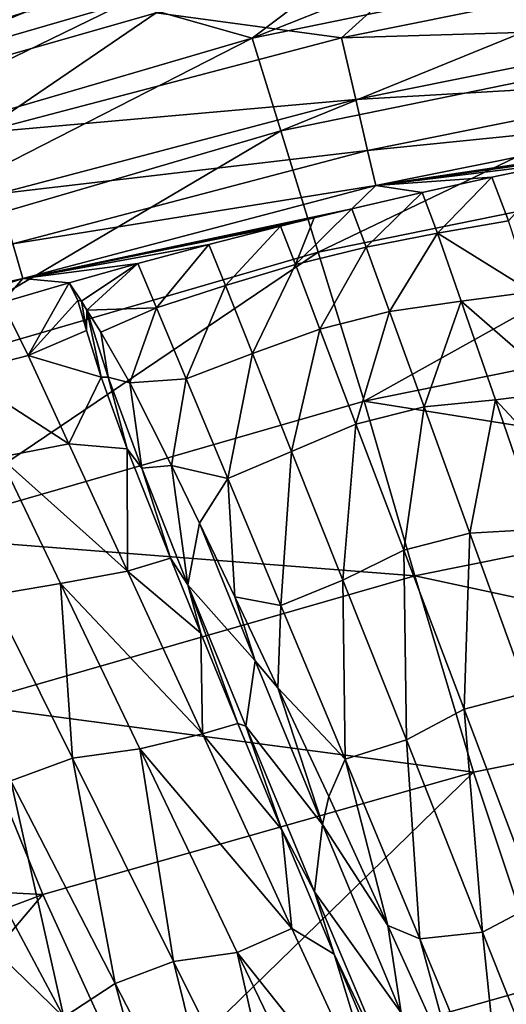
# Model space of a CAD drawing. Units: millimetres. Extents: x -595 to -107, y -237 to 172.
# Drawn here: x -424 to -404, y 104 to 144 of the extents above; entities that cross this region are included whole.
import ezdxf

# ---------------------------------------------------------------- set-up
doc = ezdxf.new("R2010")
doc.units = ezdxf.units.MM
doc.header["$LTSCALE"] = 41.718519
for name, color, linetype in [('130', 7, 'CONTINUOUS'), ('159', 7, 'CONTINUOUS'), ('161', 7, 'CONTINUOUS'), ('2', 7, 'CONTINUOUS'), ('66', 7, 'CONTINUOUS'), ('73', 7, 'CONTINUOUS'), ('96', 7, 'CONTINUOUS')]:
    doc.layers.add(name, color=color, linetype=linetype)

msp = doc.modelspace()

# ---------------------------------------------------------------- linework, layer by layer
at = {"layer": '130', "linetype": 'Continuous'}
for points in [[(-421.862, 133.032, -8.692), (-421.519, 132.312, -15.285), (-421.364, 132.283, -15.8), (-421.862, 133.032, -8.692)], [(-421.519, 132.312, -15.285), (-421.166, 131.101, -23.17), (-421.364, 132.283, -15.8), (-421.519, 132.312, -15.285)], [(-421.166, 131.101, -23.17), (-421.147, 131.931, -18.487), (-421.364, 132.283, -15.8), (-421.166, 131.101, -23.17)], [(-421.166, 131.101, -23.17), (-420.572, 129.213, -32.663), (-421.147, 131.931, -18.487), (-421.166, 131.101, -23.17)], [(-421.147, 131.931, -18.487), (-420.572, 129.213, -32.663), (-420.29, 129.22, -32.844), (-421.147, 131.931, -18.487)], [(-420.586, 131.032, -24.409), (-421.147, 131.931, -18.487), (-420.29, 129.22, -32.844), (-420.586, 131.032, -24.409)], [(-419.406, 128.984, -34.896), (-420.586, 131.032, -24.409), (-420.29, 129.22, -32.844), (-419.406, 128.984, -34.896)], [(-420.572, 129.213, -32.663), (-419.516, 126.316, -43.996), (-420.29, 129.22, -32.844), (-420.572, 129.213, -32.663)], [(-419.516, 126.316, -43.996), (-418.929, 125.529, -46.732), (-420.29, 129.22, -32.844), (-419.516, 126.316, -43.996)], [(-418.929, 125.529, -46.732), (-419.406, 128.984, -34.896), (-420.29, 129.22, -32.844), (-418.929, 125.529, -46.732)], [(-417.719, 125.647, -47.545), (-419.406, 128.984, -34.896), (-418.929, 125.529, -46.732), (-417.719, 125.647, -47.545)], [(-419.516, 126.316, -43.996), (-417.767, 121.888, -57.426), (-418.929, 125.529, -46.732), (-419.516, 126.316, -43.996)], [(-417.057, 120.818, -60.253), (-417.719, 125.647, -47.545), (-418.929, 125.529, -46.732), (-417.057, 120.818, -60.253)], [(-417.767, 121.888, -57.426), (-417.057, 120.818, -60.253), (-418.929, 125.529, -46.732), (-417.767, 121.888, -57.426)], [(-416.59, 123.309, -54.739), (-417.719, 125.647, -47.545), (-417.057, 120.818, -60.253), (-416.59, 123.309, -54.739)], [(-416.59, 123.309, -54.739), (-417.057, 120.818, -60.253), (-414.343, 117.739, -68.392), (-416.59, 123.309, -54.739)], [(-415.161, 120.326, -62.714), (-416.59, 123.309, -54.739), (-414.343, 117.739, -68.392), (-415.161, 120.326, -62.714)], [(-417.767, 121.888, -57.426), (-416.541, 118.862, -65.04), (-417.057, 120.818, -60.253), (-417.767, 121.888, -57.426)], [(-416.541, 118.862, -65.04), (-415.041, 115.208, -73.095), (-417.057, 120.818, -60.253), (-416.541, 118.862, -65.04)], [(-415.041, 115.208, -73.095), (-414.721, 115.096, -73.301), (-417.057, 120.818, -60.253), (-415.041, 115.208, -73.095)], [(-417.057, 120.818, -60.253), (-414.721, 115.096, -73.301), (-414.343, 117.739, -68.392), (-417.057, 120.818, -60.253)], [(-413.417, 116.653, -71.224), (-415.161, 120.326, -62.714), (-414.343, 117.739, -68.392), (-413.417, 116.653, -71.224)], [(-414.343, 117.739, -68.392), (-414.721, 115.096, -73.301), (-411.617, 111.114, -81.47), (-414.343, 117.739, -68.392)], [(-413.417, 116.653, -71.224), (-414.343, 117.739, -68.392), (-411.617, 111.114, -81.47), (-413.417, 116.653, -71.224)], [(-411.357, 112.245, -80.079), (-413.417, 116.653, -71.224), (-411.617, 111.114, -81.47), (-411.357, 112.245, -80.079)], [(-415.041, 115.208, -73.095), (-413.255, 110.905, -81.422), (-414.721, 115.096, -73.301), (-415.041, 115.208, -73.095)], [(-413.255, 110.905, -81.422), (-411.935, 108.39, -85.784), (-414.721, 115.096, -73.301), (-413.255, 110.905, -81.422)], [(-414.721, 115.096, -73.301), (-411.935, 108.39, -85.784), (-411.617, 111.114, -81.47), (-414.721, 115.096, -73.301)], [(-408.964, 107.026, -89.179), (-411.357, 112.245, -80.079), (-411.617, 111.114, -81.47), (-408.964, 107.026, -89.179)], [(-413.255, 110.905, -81.422), (-411.145, 105.876, -89.977), (-411.935, 108.39, -85.784), (-413.255, 110.905, -81.422)], [(-411.617, 111.114, -81.47), (-411.935, 108.39, -85.784), (-408.429, 103.496, -93.884), (-411.617, 111.114, -81.47)], [(-408.964, 107.026, -89.179), (-411.617, 111.114, -81.47), (-408.429, 103.496, -93.884), (-408.964, 107.026, -89.179)], [(-411.145, 105.876, -89.977), (-408.713, 100.758, -97.617), (-411.935, 108.39, -85.784), (-411.145, 105.876, -89.977)], [(-411.935, 108.39, -85.784), (-408.713, 100.758, -97.617), (-408.429, 103.496, -93.884), (-411.935, 108.39, -85.784)], [(-406.074, 100.641, -98.818), (-408.964, 107.026, -89.179), (-408.429, 103.496, -93.884), (-406.074, 100.641, -98.818)], [(-411.145, 105.876, -89.977), (-408.577, 99.818, -99.013), (-408.713, 100.758, -97.617), (-411.145, 105.876, -89.977)]]:
    msp.add_3dface(points, dxfattribs=at)
at = {"layer": '159', "linetype": 'Continuous'}
for points in [[(-409.204, 146.903, -16.605), (-399.488, 148.878, -16.608), (-414.452, 142.929, -31.552), (-409.204, 146.903, -16.605)], [(-414.452, 142.929, -31.552), (-399.488, 148.878, -16.608), (-393.587, 147.213, -31.541), (-414.452, 142.929, -31.552)], [(-414.452, 142.929, -31.552), (-393.587, 147.213, -31.541), (-413.294, 139.176, -46.401), (-414.452, 142.929, -31.552)], [(-413.294, 139.176, -46.401), (-393.587, 147.213, -31.541), (-392.809, 143.376, -46.407), (-413.294, 139.176, -46.401)], [(-419.551, 144.376, -16.6), (-409.204, 146.903, -16.605), (-414.452, 142.929, -31.552), (-419.551, 144.376, -16.6)], [(-430.456, 141.216, -16.595), (-419.551, 144.376, -16.6), (-434.734, 136.992, -31.558), (-430.456, 141.216, -16.595)], [(-434.734, 136.992, -31.558), (-419.551, 144.376, -16.6), (-414.452, 142.929, -31.552), (-434.734, 136.992, -31.558)], [(-413.294, 139.176, -46.401), (-392.809, 143.376, -46.407), (-411.786, 134.269, -60.853), (-413.294, 139.176, -46.401)], [(-411.786, 134.269, -60.853), (-392.809, 143.376, -46.407), (-391.797, 138.349, -60.877), (-411.786, 134.269, -60.853)], [(-434.734, 136.992, -31.558), (-414.452, 142.929, -31.552), (-433.207, 133.358, -46.385), (-434.734, 136.992, -31.558)], [(-433.207, 133.358, -46.385), (-414.452, 142.929, -31.552), (-413.294, 139.176, -46.401), (-433.207, 133.358, -46.385)], [(-433.207, 133.358, -46.385), (-413.294, 139.176, -46.401), (-431.217, 128.617, -60.815), (-433.207, 133.358, -46.385)], [(-431.217, 128.617, -60.815), (-413.294, 139.176, -46.401), (-411.786, 134.269, -60.853), (-431.217, 128.617, -60.815)], [(-411.786, 134.269, -60.853), (-391.797, 138.349, -60.877), (-409.932, 128.245, -74.749), (-411.786, 134.269, -60.853)], [(-409.932, 128.245, -74.749), (-391.797, 138.349, -60.877), (-390.552, 132.171, -74.788), (-409.932, 128.245, -74.749)], [(-431.217, 128.617, -60.815), (-411.786, 134.269, -60.853), (-428.771, 122.806, -74.693), (-431.217, 128.617, -60.815)], [(-428.771, 122.806, -74.693), (-411.786, 134.269, -60.853), (-409.932, 128.245, -74.749), (-428.771, 122.806, -74.693)], [(-409.932, 128.245, -74.749), (-390.552, 132.171, -74.788), (-389.176, 124.938, -87.988), (-409.932, 128.245, -74.749)], [(-428.771, 122.806, -74.693), (-409.932, 128.245, -74.749), (-407.882, 121.177, -87.942), (-428.771, 122.806, -74.693)], [(-407.882, 121.177, -87.942), (-409.932, 128.245, -74.749), (-389.176, 124.938, -87.988), (-407.882, 121.177, -87.942)], [(-407.882, 121.177, -87.942), (-389.176, 124.938, -87.988), (-387.583, 116.816, -100.333), (-407.882, 121.177, -87.942)], [(-426.062, 115.963, -87.88), (-428.771, 122.806, -74.693), (-407.882, 121.177, -87.942), (-426.062, 115.963, -87.88)], [(-426.062, 115.963, -87.88), (-407.882, 121.177, -87.942), (-405.508, 113.24, -100.293), (-426.062, 115.963, -87.88)], [(-405.508, 113.24, -100.293), (-407.882, 121.177, -87.942), (-387.583, 116.816, -100.333), (-405.508, 113.24, -100.293)], [(-405.508, 113.24, -100.293), (-387.583, 116.816, -100.333), (-402.627, 104.618, -111.715), (-405.508, 113.24, -100.293)], [(-443.549, 109.332, -87.804), (-426.062, 115.963, -87.88), (-422.927, 108.281, -100.242), (-443.549, 109.332, -87.804)], [(-422.927, 108.281, -100.242), (-426.062, 115.963, -87.88), (-405.508, 113.24, -100.293), (-422.927, 108.281, -100.242)], [(-422.927, 108.281, -100.242), (-405.508, 113.24, -100.293), (-419.127, 99.968, -111.694), (-422.927, 108.281, -100.242)], [(-419.127, 99.968, -111.694), (-405.508, 113.24, -100.293), (-402.627, 104.618, -111.715), (-419.127, 99.968, -111.694)], [(-439.676, 101.971, -100.182), (-443.549, 109.332, -87.804), (-422.927, 108.281, -100.242), (-439.676, 101.971, -100.182)], [(-439.676, 101.971, -100.182), (-422.927, 108.281, -100.242), (-434.993, 94.046, -111.673), (-439.676, 101.971, -100.182)], [(-434.993, 94.046, -111.673), (-422.927, 108.281, -100.242), (-419.127, 99.968, -111.694), (-434.993, 94.046, -111.673)], [(-419.127, 99.968, -111.694), (-402.627, 104.618, -111.715), (-414.861, 91.078, -122.185), (-419.127, 99.968, -111.694)], [(-414.861, 91.078, -122.185), (-402.627, 104.618, -111.715), (-399.391, 95.402, -122.156), (-414.861, 91.078, -122.185)]]:
    msp.add_3dface(points, dxfattribs=at)
at = {"layer": '161', "linetype": 'Continuous'}
for points in [[(-437.645, 139.587, -14.44), (-423.998, 145.357, -12.672), (-423.602, 143.994, -14.446), (-437.645, 139.587, -14.44)], [(-419.551, 144.376, -16.6), (-430.456, 141.216, -16.595), (-423.602, 143.994, -14.446), (-419.551, 144.376, -16.6)], [(-430.456, 141.216, -16.595), (-437.645, 139.587, -14.44), (-423.602, 143.994, -14.446), (-430.456, 141.216, -16.595)]]:
    msp.add_3dface(points, dxfattribs=at)
at = {"layer": '2', "linetype": 'Continuous'}
msp.add_3dface([(-429.915, 140.644), (-418.343, 143.952), (-430.876, 154.439), (-429.915, 140.644)], dxfattribs=at)
at = {"layer": '66', "linetype": 'Continuous'}
for points in [[(-406.692, 146.714), (-418.343, 143.952), (-410.849, 142.945, -0.408), (-406.692, 146.714)], [(-396.024, 145.93, -0.41), (-406.692, 146.714), (-410.849, 142.945, -0.408), (-396.024, 145.93, -0.41)], [(-396.024, 145.93, -0.41), (-410.849, 142.945, -0.408), (-395.588, 143.398, -1.621), (-396.024, 145.93, -0.41)], [(-418.343, 143.952), (-429.915, 140.644), (-425.476, 139.102, -0.404), (-418.343, 143.952)], [(-410.849, 142.945, -0.408), (-418.343, 143.952), (-425.476, 139.102, -0.404), (-410.849, 142.945, -0.408)], [(-395.588, 143.398, -1.621), (-410.849, 142.945, -0.408), (-410.267, 140.441, -1.616), (-395.588, 143.398, -1.621)], [(-395.588, 143.398, -1.621), (-410.267, 140.441, -1.616), (-395.231, 141.323, -3.528), (-395.588, 143.398, -1.621)], [(-410.849, 142.945, -0.408), (-425.476, 139.102, -0.404), (-410.267, 140.441, -1.616), (-410.849, 142.945, -0.408)], [(-395.231, 141.323, -3.528), (-410.267, 140.441, -1.616), (-409.79, 138.388, -3.52), (-395.231, 141.323, -3.528)], [(-394.983, 139.884, -5.964), (-395.231, 141.323, -3.528), (-409.79, 138.388, -3.52), (-394.983, 139.884, -5.964)], [(-410.267, 140.441, -1.616), (-425.476, 139.102, -0.404), (-424.747, 136.636, -1.609), (-410.267, 140.441, -1.616)], [(-410.267, 140.441, -1.616), (-424.747, 136.636, -1.609), (-409.79, 138.388, -3.52), (-410.267, 140.441, -1.616)], [(-409.459, 136.964, -5.955), (-394.983, 139.884, -5.964), (-409.79, 138.388, -3.52), (-409.459, 136.964, -5.955)], [(-394.983, 139.884, -5.964), (-409.459, 136.964, -5.955), (-397.123, 138.809, -8.711), (-394.983, 139.884, -5.964)], [(-397.123, 138.809, -8.711), (-409.459, 136.964, -5.955), (-399.771, 138.314, -8.709), (-397.123, 138.809, -8.711)], [(-409.79, 138.388, -3.52), (-424.747, 136.636, -1.609), (-424.149, 134.612, -3.511), (-409.79, 138.388, -3.52)], [(-409.459, 136.964, -5.955), (-409.79, 138.388, -3.52), (-424.149, 134.612, -3.511), (-409.459, 136.964, -5.955)], [(-409.459, 136.964, -5.955), (-401.968, 137.882, -8.707), (-399.771, 138.314, -8.709), (-409.459, 136.964, -5.955)], [(-404.759, 137.304, -8.708), (-401.968, 137.882, -8.707), (-409.459, 136.964, -5.955), (-404.759, 137.304, -8.708)], [(-407.579, 136.686, -8.707), (-404.759, 137.304, -8.708), (-409.459, 136.964, -5.955), (-407.579, 136.686, -8.707)], [(-423.734, 133.207, -5.945), (-409.459, 136.964, -5.955), (-424.149, 134.612, -3.511), (-423.734, 133.207, -5.945)], [(-423.734, 133.207, -5.945), (-410.431, 136.028, -8.702), (-409.459, 136.964, -5.955), (-423.734, 133.207, -5.945)], [(-410.431, 136.028, -8.702), (-407.579, 136.686, -8.707), (-409.459, 136.964, -5.955), (-410.431, 136.028, -8.702)], [(-411.952, 135.662, -8.7), (-410.431, 136.028, -8.702), (-423.734, 133.207, -5.945), (-411.952, 135.662, -8.7)], [(-413.308, 135.328, -8.697), (-411.952, 135.662, -8.7), (-423.734, 133.207, -5.945), (-413.308, 135.328, -8.697)], [(-416.209, 134.586, -8.692), (-413.308, 135.328, -8.697), (-423.734, 133.207, -5.945), (-416.209, 134.586, -8.692)], [(-423.734, 133.207, -5.945), (-424.149, 134.612, -3.511), (-438.25, 129.986, -3.502), (-423.734, 133.207, -5.945)], [(-419.09, 133.812, -8.69), (-416.209, 134.586, -8.692), (-423.734, 133.207, -5.945), (-419.09, 133.812, -8.69)], [(-421.862, 133.032, -8.692), (-419.09, 133.812, -8.69), (-423.734, 133.207, -5.945), (-421.862, 133.032, -8.692)], [(-437.749, 128.606, -5.933), (-423.734, 133.207, -5.945), (-438.25, 129.986, -3.502), (-437.749, 128.606, -5.933)], [(-437.749, 128.606, -5.933), (-424.573, 132.235, -8.689), (-423.734, 133.207, -5.945), (-437.749, 128.606, -5.933)], [(-424.573, 132.235, -8.689), (-421.862, 133.032, -8.692), (-423.734, 133.207, -5.945), (-424.573, 132.235, -8.689)]]:
    msp.add_3dface(points, dxfattribs=at)
at = {"layer": '73', "linetype": 'Continuous'}
for points in [[(-421.862, 133.032, -8.692), (-424.573, 132.235, -8.689), (-423.526, 130.088, -25.869), (-421.862, 133.032, -8.692)], [(-421.862, 133.032, -8.692), (-423.526, 130.088, -25.869), (-421.519, 132.312, -15.285), (-421.862, 133.032, -8.692)], [(-421.519, 132.312, -15.285), (-423.526, 130.088, -25.869), (-421.166, 131.101, -23.17), (-421.519, 132.312, -15.285)], [(-424.573, 132.235, -8.689), (-426.302, 129.371, -26.084), (-423.526, 130.088, -25.869), (-424.573, 132.235, -8.689)], [(-421.166, 131.101, -23.17), (-423.526, 130.088, -25.869), (-420.572, 129.213, -32.663), (-421.166, 131.101, -23.17)], [(-423.526, 130.088, -25.869), (-426.302, 129.371, -26.084), (-421.875, 126.52, -42.525), (-423.526, 130.088, -25.869)], [(-423.526, 130.088, -25.869), (-421.875, 126.52, -42.525), (-420.572, 129.213, -32.663), (-423.526, 130.088, -25.869)], [(-426.302, 129.371, -26.084), (-424.67, 125.984, -42.824), (-421.875, 126.52, -42.525), (-426.302, 129.371, -26.084)], [(-420.572, 129.213, -32.663), (-421.875, 126.52, -42.525), (-419.516, 126.316, -43.996), (-420.572, 129.213, -32.663)], [(-421.875, 126.52, -42.525), (-424.67, 125.984, -42.824), (-419.501, 121.365, -58.704), (-421.875, 126.52, -42.525)], [(-421.875, 126.52, -42.525), (-419.501, 121.365, -58.704), (-419.516, 126.316, -43.996), (-421.875, 126.52, -42.525)], [(-419.516, 126.316, -43.996), (-419.501, 121.365, -58.704), (-417.767, 121.888, -57.426), (-419.516, 126.316, -43.996)], [(-422.216, 120.868, -59.274), (-424.67, 125.984, -42.824), (-425.012, 120.391, -58.993), (-422.216, 120.868, -59.274)], [(-424.67, 125.984, -42.824), (-422.216, 120.868, -59.274), (-419.501, 121.365, -58.704), (-424.67, 125.984, -42.824)], [(-417.767, 121.888, -57.426), (-419.501, 121.365, -58.704), (-416.541, 118.862, -65.04), (-417.767, 121.888, -57.426)], [(-419.501, 121.365, -58.704), (-422.216, 120.868, -59.274), (-416.474, 114.781, -74.172), (-419.501, 121.365, -58.704)], [(-419.501, 121.365, -58.704), (-416.474, 114.781, -74.172), (-416.541, 118.862, -65.04), (-419.501, 121.365, -58.704)], [(-422.216, 120.868, -59.274), (-425.012, 120.391, -58.993), (-421.733, 113.795, -75.02), (-422.216, 120.868, -59.274)], [(-422.216, 120.868, -59.274), (-419.009, 114.173, -75.208), (-416.474, 114.781, -74.172), (-422.216, 120.868, -59.274)], [(-419.009, 114.173, -75.208), (-422.216, 120.868, -59.274), (-421.733, 113.795, -75.02), (-419.009, 114.173, -75.208)], [(-425.012, 120.391, -58.993), (-424.225, 112.888, -75.177), (-421.733, 113.795, -75.02), (-425.012, 120.391, -58.993)], [(-416.541, 118.862, -65.04), (-416.474, 114.781, -74.172), (-415.041, 115.208, -73.095), (-416.541, 118.862, -65.04)], [(-415.041, 115.208, -73.095), (-416.474, 114.781, -74.172), (-413.255, 110.905, -81.422), (-415.041, 115.208, -73.095)], [(-416.474, 114.781, -74.172), (-419.009, 114.173, -75.208), (-412.854, 106.916, -88.594), (-416.474, 114.781, -74.172)], [(-416.474, 114.781, -74.172), (-412.854, 106.916, -88.594), (-413.255, 110.905, -81.422), (-416.474, 114.781, -74.172)], [(-419.009, 114.173, -75.208), (-421.733, 113.795, -75.02), (-417.642, 105.572, -90.299), (-419.009, 114.173, -75.208)], [(-419.009, 114.173, -75.208), (-415.06, 105.944, -90.282), (-412.854, 106.916, -88.594), (-419.009, 114.173, -75.208)], [(-415.06, 105.944, -90.282), (-419.009, 114.173, -75.208), (-417.642, 105.572, -90.299), (-415.06, 105.944, -90.282)], [(-424.225, 112.888, -75.177), (-420, 104.69, -90.468), (-421.733, 113.795, -75.02), (-424.225, 112.888, -75.177)], [(-421.733, 113.795, -75.02), (-420, 104.69, -90.468), (-417.642, 105.572, -90.299), (-421.733, 113.795, -75.02)], [(-426.441, 111.47, -75.679), (-422.083, 103.32, -90.786), (-424.225, 112.888, -75.177), (-426.441, 111.47, -75.679)], [(-424.225, 112.888, -75.177), (-422.083, 103.32, -90.786), (-420, 104.69, -90.468), (-424.225, 112.888, -75.177)], [(-426.441, 111.47, -75.679), (-428.178, 109.239, -77.197), (-422.083, 103.32, -90.786), (-426.441, 111.47, -75.679)], [(-413.255, 110.905, -81.422), (-412.854, 106.916, -88.594), (-411.145, 105.876, -89.977), (-413.255, 110.905, -81.422)], [(-428.178, 109.239, -77.197), (-423.609, 101.021, -92.023), (-422.083, 103.32, -90.786), (-428.178, 109.239, -77.197)], [(-423.609, 101.021, -92.023), (-428.178, 109.239, -77.197), (-424.533, 100.462, -91.633), (-423.609, 101.021, -92.023)], [(-412.854, 106.916, -88.594), (-415.06, 105.944, -90.282), (-408.74, 98.001, -101.79), (-412.854, 106.916, -88.594)], [(-412.854, 106.916, -88.594), (-408.74, 98.001, -101.79), (-411.145, 105.876, -89.977), (-412.854, 106.916, -88.594)], [(-420, 104.69, -90.468), (-415.023, 95.026, -104.722), (-417.642, 105.572, -90.299), (-420, 104.69, -90.468)], [(-415.06, 105.944, -90.282), (-417.642, 105.572, -90.299), (-412.816, 95.883, -104.543), (-415.06, 105.944, -90.282)], [(-417.642, 105.572, -90.299), (-415.023, 95.026, -104.722), (-412.816, 95.883, -104.543), (-417.642, 105.572, -90.299)], [(-415.06, 105.944, -90.282), (-410.465, 96.389, -104.213), (-408.74, 98.001, -101.79), (-415.06, 105.944, -90.282)], [(-410.465, 96.389, -104.213), (-415.06, 105.944, -90.282), (-412.816, 95.883, -104.543), (-410.465, 96.389, -104.213)], [(-411.145, 105.876, -89.977), (-408.74, 98.001, -101.79), (-408.577, 99.818, -99.013), (-411.145, 105.876, -89.977)], [(-422.083, 103.32, -90.786), (-417.028, 93.844, -104.748), (-420, 104.69, -90.468), (-422.083, 103.32, -90.786)], [(-420, 104.69, -90.468), (-417.028, 93.844, -104.748), (-415.023, 95.026, -104.722), (-420, 104.69, -90.468)]]:
    msp.add_3dface(points, dxfattribs=at)
at = {"layer": '96', "linetype": 'Continuous'}
for points in [[(-401.968, 137.882, -8.707), (-404.759, 137.304, -8.708), (-404.088, 135.544, -23.396), (-401.968, 137.882, -8.707)], [(-404.759, 137.304, -8.708), (-407.579, 136.686, -8.707), (-406.958, 135.038, -23.673), (-404.759, 137.304, -8.708)], [(-404.088, 135.544, -23.396), (-404.759, 137.304, -8.708), (-406.958, 135.038, -23.673), (-404.088, 135.544, -23.396)], [(-407.579, 136.686, -8.707), (-410.431, 136.028, -8.702), (-409.843, 134.472, -23.554), (-407.579, 136.686, -8.707)], [(-406.958, 135.038, -23.673), (-407.579, 136.686, -8.707), (-409.843, 134.472, -23.554), (-406.958, 135.038, -23.673)], [(-410.431, 136.028, -8.702), (-411.952, 135.662, -8.7), (-412.706, 133.765, -23.568), (-410.431, 136.028, -8.702)], [(-409.843, 134.472, -23.554), (-410.431, 136.028, -8.702), (-412.706, 133.765, -23.568), (-409.843, 134.472, -23.554)], [(-411.952, 135.662, -8.7), (-413.308, 135.328, -8.697), (-412.706, 133.765, -23.568), (-411.952, 135.662, -8.7)], [(-403.138, 132.672, -37.647), (-404.088, 135.544, -23.396), (-406.958, 135.038, -23.673), (-403.138, 132.672, -37.647)], [(-413.308, 135.328, -8.697), (-416.209, 134.586, -8.692), (-415.534, 132.922, -23.715), (-413.308, 135.328, -8.697)], [(-412.706, 133.765, -23.568), (-413.308, 135.328, -8.697), (-415.534, 132.922, -23.715), (-412.706, 133.765, -23.568)], [(-408.895, 131.865, -37.832), (-406.958, 135.038, -23.673), (-409.843, 134.472, -23.554), (-408.895, 131.865, -37.832)], [(-405.997, 132.287, -38.102), (-406.958, 135.038, -23.673), (-408.895, 131.865, -37.832), (-405.997, 132.287, -38.102)], [(-405.997, 132.287, -38.102), (-403.138, 132.672, -37.647), (-406.958, 135.038, -23.673), (-405.997, 132.287, -38.102)], [(-416.209, 134.586, -8.692), (-419.09, 133.812, -8.69), (-418.336, 132.019, -23.574), (-416.209, 134.586, -8.692)], [(-415.534, 132.922, -23.715), (-416.209, 134.586, -8.692), (-418.336, 132.019, -23.574), (-415.534, 132.922, -23.715)], [(-411.719, 131.158, -37.859), (-409.843, 134.472, -23.554), (-412.706, 133.765, -23.568), (-411.719, 131.158, -37.859)], [(-408.895, 131.865, -37.832), (-409.843, 134.472, -23.554), (-411.719, 131.158, -37.859), (-408.895, 131.865, -37.832)], [(-419.09, 133.812, -8.69), (-421.862, 133.032, -8.692), (-421.364, 132.283, -15.8), (-419.09, 133.812, -8.69)], [(-421.147, 131.931, -18.487), (-419.09, 133.812, -8.69), (-421.364, 132.283, -15.8), (-421.147, 131.931, -18.487)], [(-418.336, 132.019, -23.574), (-419.09, 133.812, -8.69), (-421.147, 131.931, -18.487), (-418.336, 132.019, -23.574)], [(-414.445, 130.178, -38.184), (-412.706, 133.765, -23.568), (-415.534, 132.922, -23.715), (-414.445, 130.178, -38.184)], [(-411.719, 131.158, -37.859), (-412.706, 133.765, -23.568), (-414.445, 130.178, -38.184), (-411.719, 131.158, -37.859)], [(-417.134, 129.14, -37.992), (-415.534, 132.922, -23.715), (-418.336, 132.019, -23.574), (-417.134, 129.14, -37.992)], [(-414.445, 130.178, -38.184), (-415.534, 132.922, -23.715), (-417.134, 129.14, -37.992), (-414.445, 130.178, -38.184)], [(-401.818, 128.646, -51.497), (-403.138, 132.672, -37.647), (-405.997, 132.287, -38.102), (-401.818, 128.646, -51.497)], [(-407.5, 128.013, -51.817), (-405.997, 132.287, -38.102), (-408.895, 131.865, -37.832), (-407.5, 128.013, -51.817)], [(-404.615, 128.292, -52.193), (-405.997, 132.287, -38.102), (-407.5, 128.013, -51.817), (-404.615, 128.292, -52.193)], [(-404.615, 128.292, -52.193), (-401.818, 128.646, -51.497), (-405.997, 132.287, -38.102), (-404.615, 128.292, -52.193)], [(-420.586, 131.032, -24.409), (-418.336, 132.019, -23.574), (-421.147, 131.931, -18.487), (-420.586, 131.032, -24.409)], [(-419.406, 128.984, -34.896), (-418.336, 132.019, -23.574), (-420.586, 131.032, -24.409), (-419.406, 128.984, -34.896)], [(-417.134, 129.14, -37.992), (-418.336, 132.019, -23.574), (-419.406, 128.984, -34.896), (-417.134, 129.14, -37.992)], [(-410.261, 127.313, -51.857), (-408.895, 131.865, -37.832), (-411.719, 131.158, -37.859), (-410.261, 127.313, -51.857)], [(-407.5, 128.013, -51.817), (-408.895, 131.865, -37.832), (-410.261, 127.313, -51.857), (-407.5, 128.013, -51.817)], [(-412.863, 126.208, -52.316), (-411.719, 131.158, -37.859), (-414.445, 130.178, -38.184), (-412.863, 126.208, -52.316)], [(-410.261, 127.313, -51.857), (-411.719, 131.158, -37.859), (-412.863, 126.208, -52.316), (-410.261, 127.313, -51.857)], [(-415.45, 125.117, -52.001), (-414.445, 130.178, -38.184), (-417.134, 129.14, -37.992), (-415.45, 125.117, -52.001)], [(-412.863, 126.208, -52.316), (-414.445, 130.178, -38.184), (-415.45, 125.117, -52.001), (-412.863, 126.208, -52.316)], [(-417.719, 125.647, -47.545), (-417.134, 129.14, -37.992), (-419.406, 128.984, -34.896), (-417.719, 125.647, -47.545)], [(-415.45, 125.117, -52.001), (-417.134, 129.14, -37.992), (-417.719, 125.647, -47.545), (-415.45, 125.117, -52.001)], [(-405.65, 122.902, -65.629), (-404.615, 128.292, -52.193), (-407.5, 128.013, -51.817), (-405.65, 122.902, -65.629)], [(-402.812, 123.063, -66.006), (-404.615, 128.292, -52.193), (-405.65, 122.902, -65.629), (-402.812, 123.063, -66.006)], [(-400.143, 123.516, -64.904), (-401.818, 128.646, -51.497), (-404.615, 128.292, -52.193), (-400.143, 123.516, -64.904)], [(-402.812, 123.063, -66.006), (-400.143, 123.516, -64.904), (-404.615, 128.292, -52.193), (-402.812, 123.063, -66.006)], [(-408.324, 122.211, -65.687), (-407.5, 128.013, -51.817), (-410.261, 127.313, -51.857), (-408.324, 122.211, -65.687)], [(-405.65, 122.902, -65.629), (-407.5, 128.013, -51.817), (-408.324, 122.211, -65.687), (-405.65, 122.902, -65.629)], [(-410.79, 121.008, -66.181), (-410.261, 127.313, -51.857), (-412.863, 126.208, -52.316), (-410.79, 121.008, -66.181)], [(-408.324, 122.211, -65.687), (-410.261, 127.313, -51.857), (-410.79, 121.008, -66.181), (-408.324, 122.211, -65.687)], [(-413.301, 119.981, -65.579), (-412.863, 126.208, -52.316), (-415.45, 125.117, -52.001), (-413.301, 119.981, -65.579)], [(-410.79, 121.008, -66.181), (-412.863, 126.208, -52.316), (-413.301, 119.981, -65.579), (-410.79, 121.008, -66.181)], [(-416.59, 123.309, -54.739), (-415.45, 125.117, -52.001), (-417.719, 125.647, -47.545), (-416.59, 123.309, -54.739)], [(-415.161, 120.326, -62.714), (-415.45, 125.117, -52.001), (-416.59, 123.309, -54.739), (-415.161, 120.326, -62.714)], [(-413.301, 119.981, -65.579), (-415.45, 125.117, -52.001), (-415.161, 120.326, -62.714), (-413.301, 119.981, -65.579)], [(-405.885, 115.781, -79.318), (-405.65, 122.902, -65.629), (-408.324, 122.211, -65.687), (-405.885, 115.781, -79.318)], [(-403.32, 116.463, -79.238), (-405.65, 122.902, -65.629), (-405.885, 115.781, -79.318), (-403.32, 116.463, -79.238)], [(-403.32, 116.463, -79.238), (-402.812, 123.063, -66.006), (-405.65, 122.902, -65.629), (-403.32, 116.463, -79.238)], [(-408.216, 114.541, -79.73), (-408.324, 122.211, -65.687), (-410.79, 121.008, -66.181), (-408.216, 114.541, -79.73)], [(-405.885, 115.781, -79.318), (-408.324, 122.211, -65.687), (-408.216, 114.541, -79.73), (-405.885, 115.781, -79.318)], [(-410.699, 113.755, -78.642), (-410.79, 121.008, -66.181), (-413.301, 119.981, -65.579), (-410.699, 113.755, -78.642)], [(-408.216, 114.541, -79.73), (-410.79, 121.008, -66.181), (-410.699, 113.755, -78.642), (-408.216, 114.541, -79.73)], [(-413.417, 116.653, -71.224), (-413.301, 119.981, -65.579), (-415.161, 120.326, -62.714), (-413.417, 116.653, -71.224)], [(-410.699, 113.755, -78.642), (-413.301, 119.981, -65.579), (-413.417, 116.653, -71.224), (-410.699, 113.755, -78.642)], [(-411.357, 112.245, -80.079), (-410.699, 113.755, -78.642), (-413.417, 116.653, -71.224), (-411.357, 112.245, -80.079)], [(-402.912, 107.937, -92.601), (-403.32, 116.463, -79.238), (-405.885, 115.781, -79.318), (-402.912, 107.937, -92.601)], [(-405.132, 106.768, -92.817), (-405.885, 115.781, -79.318), (-408.216, 114.541, -79.73), (-405.132, 106.768, -92.817)], [(-402.912, 107.937, -92.601), (-405.885, 115.781, -79.318), (-405.132, 106.768, -92.817), (-402.912, 107.937, -92.601)], [(-407.671, 106.49, -91.073), (-408.216, 114.541, -79.73), (-410.699, 113.755, -78.642), (-407.671, 106.49, -91.073)], [(-405.132, 106.768, -92.817), (-408.216, 114.541, -79.73), (-407.671, 106.49, -91.073), (-405.132, 106.768, -92.817)], [(-408.964, 107.026, -89.179), (-410.699, 113.755, -78.642), (-411.357, 112.245, -80.079), (-408.964, 107.026, -89.179)], [(-407.671, 106.49, -91.073), (-410.699, 113.755, -78.642), (-408.964, 107.026, -89.179), (-407.671, 106.49, -91.073)], [(-401.595, 97.833, -105.143), (-402.912, 107.937, -92.601), (-405.132, 106.768, -92.817), (-401.595, 97.833, -105.143)], [(-406.074, 100.641, -98.818), (-407.671, 106.49, -91.073), (-408.964, 107.026, -89.179), (-406.074, 100.641, -98.818)], [(-404.261, 98.286, -102.717), (-405.132, 106.768, -92.817), (-407.671, 106.49, -91.073), (-404.261, 98.286, -102.717)], [(-401.595, 97.833, -105.143), (-405.132, 106.768, -92.817), (-404.261, 98.286, -102.717), (-401.595, 97.833, -105.143)], [(-404.261, 98.286, -102.717), (-407.671, 106.49, -91.073), (-406.074, 100.641, -98.818), (-404.261, 98.286, -102.717)]]:
    msp.add_3dface(points, dxfattribs=at)

doc.saveas('drawing.dxf')
